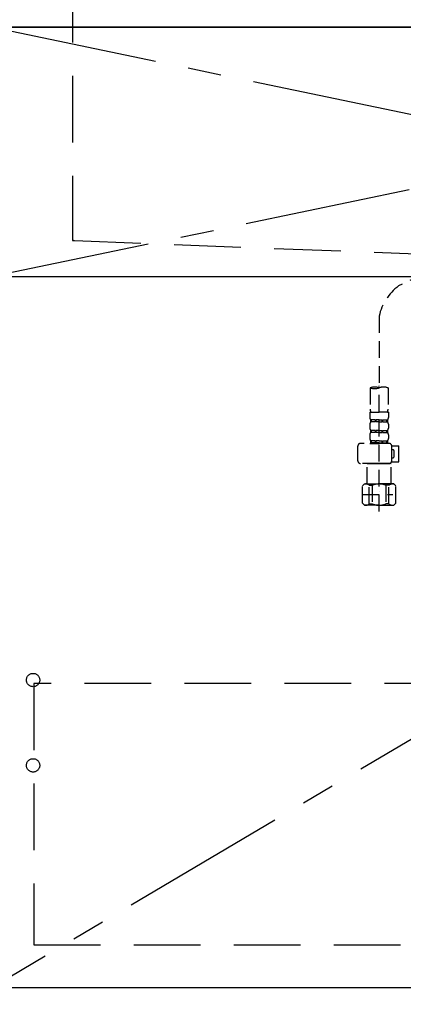
# Model space of a CAD drawing. Extents: x 163 to 26285, y -10810 to -2410.
# Drawn here: x 16675 to 16962, y -8898 to -8159 of the extents above; entities that cross this region are included whole.
import ezdxf

# ---------------------------------------------------------------- set-up
doc = ezdxf.new("R2010")
doc.units = 0
doc.header["$LTSCALE"] = 50
doc.header["$MEASUREMENT"] = 0
for name, pattern in [('CENTER', [2, 1.25, -0.25, 0.25, -0.25]), ('DASHED', [0.75, 0.5, -0.25]), ('HIDDEN', [0.375, 0.25, -0.125])]:
    doc.linetypes.add(name, pattern=pattern)
doc.layers.get('0').update_dxf_attribs({"linetype": 'CONTINUOUS'})
for name, color, linetype in [('120-キャビネット（外）', 7, 'CONTINUOUS'), ('121-キャビネット（中）', 253, 'HIDDEN'), ('122-扉', 6, 'CONTINUOUS'), ('123-扉向き', 231, 'CENTER'), ('126-甲板', 2, 'CONTINUOUS'), ('150-機器', 8, 'CONTINUOUS'), ('160-文字', 254, 'CONTINUOUS')]:
    doc.layers.add(name, color=color, linetype=linetype)
doc.styles.add('KH001', font='txt')
doc.dimstyles.new('KH1xx030', dxfattribs={"dimscale": 30, "dimtxt": 2, "dimasz": 0.6, "dimexe": 0.3, "dimexo": 1.2, "dimgap": 0.5, "dimtad": 3, "dimdec": 1, "dimdsep": 46, "dimlunit": 6, "dimtxsty": 'KH001', "dimblk": 'DOT', "dimcen": 1, "dimdle": 1, "dimclrd": 256, "dimclre": 256, "dimclrt": 256, "dimadec": 0, "dimazin": 0, "dimtfac": 1, "dimtdec": 1, "dimtix": 1, "dimtmove": 2, "dimatfit": 3, "dimldrblk": 'CLOSEDBLANK', "dimfxl": 1, "dimtolj": 1, "dimtzin": 0, "dimlwd": -1, "dimlwe": -1, "dimarcsym": 0})

# ---------------------------------------------------------------- blocks, each defined once
blk = doc.blocks.new('_ClosedBlank')
at = {"color": 0, "linetype": 'ByBlock', "lineweight": -2}
for p, q in [((-1, 0.167), (0, 0)), ((-1, 0.167), (-1, -0.167)), ((0, 0), (-1, -0.167))]:
    blk.add_line(p, q, dxfattribs=at)
blk = doc.blocks.new('_Dot')
at = {"color": 0, "linetype": 'ByBlock', "lineweight": -2}
blk.add_line((-0.5, 0), (-1, 0), dxfattribs=at)
at = {"color": 0, "linetype": 'ByBlock', "const_width": 0.5}
blk.add_lwpolyline([(-0.25, 0, 1), (0.25, 0, 1)], format="xyb", close=True, dxfattribs=at)

msp = doc.modelspace()

# ---------------------------------------------------------------- linework, layer by layer
at = {"layer": '120-キャビネット（外）', "color": 6}
for points in [[(17554.34, -8164.89), (16204.34, -8164.89), (16204.34, -8884.89), (17554.34, -8884.89)], [(16020.34, -8884.89), (17554.34, -8884.89), (17554.34, -8984.89), (16020.34, -8984.89)]]:
    msp.add_lwpolyline(points, close=True, dxfattribs=at)
at = {"layer": '121-キャビネット（中）', "color": 13, "ltscale": 4}
msp.add_lwpolyline([(17523.34, -8656.99), (16685.34, -8656.99), (16685.34, -8852.99), (17523.34, -8852.99)], close=True, dxfattribs=at)
for centre in [(16684.84, -8654.39), (16684.84, -8718.39), (16684.84, -8718.39)]:
    msp.add_circle(centre, 5, dxfattribs=at)
at = {"layer": '122-扉'}
msp.add_line((16654.34, -8351.89), (17554.34, -8351.89), dxfattribs=at)
at = {"layer": '123-扉向き', "ltscale": 2}
for p, q in [((17554.34, -8164.89), (16654.34, -8351.89)), ((16654.34, -8164.89), (17554.34, -8351.89)), ((17554.34, -8351.89), (16654.34, -8884.89))]:
    msp.add_line(p, q, dxfattribs=at)
at = {"layer": '126-甲板'}
msp.add_lwpolyline([(17576.34, -8124.89), (15457.34, -8124.89), (15457.34, -8164.89), (17576.34, -8164.89)], close=True, dxfattribs=at)
at = {"layer": '150-機器', "color": 161, "linetype": 'HIDDEN', "ltscale": 4}
for p, q in [((16714.34, -8126.39), (16714.34, -8323.44)), ((16714.34, -8323.44), (16714.34, -8324.89)), ((16714.34, -8324.89), (16715.79, -8324.93)), ((16715.79, -8324.93), (16972.38, -8334.84))]:
    msp.add_line(p, q, dxfattribs=at)
at = {"layer": '150-機器', "color": 13, "linetype": 'DASHED', "ltscale": 0.5}
for p, q in [((17046, -8316.74), (16958.89, -8358.89)), ((16944.32, -8381.45), (16944.32, -8435.31)), ((16937.64, -8435.31), (16937.64, -8451.2)), ((16944.32, -8528.09), (16944.32, -8433.77)), ((16951, -8435.31), (16951, -8451.2)), ((16937.34, -8453.62), (16937.34, -8457.66)), ((16937.34, -8453.62), (16944.32, -8453.62)), ((16937.94, -8459.41), (16937.94, -8460.9)), ((16938.33, -8459.41), (16937.94, -8459.41)), ((16938.33, -8460.9), (16937.94, -8460.9)), ((16938.33, -8460.9), (16938.33, -8459.41)), ((16938.52, -8460.9), (16938.52, -8459.41)), ((16941.65, -8459.41), (16938.52, -8459.41)), ((16941.65, -8460.9), (16938.52, -8460.9)), ((16941.65, -8460.9), (16941.65, -8459.41)), ((16942.11, -8460.9), (16942.11, -8459.41)), ((16944.32, -8459.41), (16942.11, -8459.41)), ((16944.32, -8460.9), (16942.11, -8460.9)), ((16951.3, -8453.62), (16944.32, -8453.62)), ((16944.32, -8459.41), (16946.53, -8459.41)), ((16944.32, -8460.9), (16946.53, -8460.9)), ((16946.53, -8460.9), (16946.53, -8459.41)), ((16946.99, -8460.9), (16946.99, -8459.41)), ((16946.99, -8459.41), (16950.12, -8459.41)), ((16946.99, -8460.9), (16950.12, -8460.9)), ((16950.12, -8460.9), (16950.12, -8459.41)), ((16950.31, -8460.9), (16950.31, -8459.41)), ((16950.31, -8459.41), (16950.7, -8459.41)), ((16950.31, -8460.9), (16950.7, -8460.9)), ((16950.7, -8459.41), (16950.7, -8460.9)), ((16951.3, -8453.62), (16951.3, -8457.66)), ((16937.34, -8462.65), (16937.34, -8465.44)), ((16937.94, -8467.19), (16937.94, -8468.68)), ((16938.33, -8467.19), (16937.94, -8467.19)), ((16938.33, -8468.68), (16938.33, -8467.19)), ((16938.52, -8468.68), (16938.52, -8467.19)), ((16941.65, -8467.19), (16938.52, -8467.19)), ((16941.65, -8468.68), (16941.65, -8467.19)), ((16942.11, -8468.68), (16942.11, -8467.19)), ((16944.32, -8467.19), (16942.11, -8467.19)), ((16944.32, -8467.19), (16946.53, -8467.19)), ((16946.53, -8468.68), (16946.53, -8467.19)), ((16946.99, -8468.68), (16946.99, -8467.19)), ((16946.99, -8467.19), (16950.12, -8467.19)), ((16950.12, -8468.68), (16950.12, -8467.19)), ((16950.31, -8468.68), (16950.31, -8467.19)), ((16950.31, -8467.19), (16950.7, -8467.19)), ((16950.7, -8467.19), (16950.7, -8468.68)), ((16951.3, -8462.65), (16951.3, -8465.44)), ((16937.34, -8470.43), (16937.34, -8473.22)), ((16938.33, -8468.68), (16937.94, -8468.68)), ((16938.33, -8474.96), (16937.94, -8474.96)), ((16937.94, -8474.96), (16937.94, -8476.96)), ((16938.33, -8476.46), (16938.33, -8474.96)), ((16941.65, -8468.68), (16938.52, -8468.68)), ((16941.65, -8474.96), (16938.52, -8474.96)), ((16938.52, -8476.46), (16938.52, -8474.96)), ((16941.65, -8476.46), (16941.65, -8474.96)), ((16944.32, -8468.68), (16942.11, -8468.68)), ((16944.32, -8474.96), (16942.11, -8474.96)), ((16942.11, -8476.46), (16942.11, -8474.96)), ((16944.32, -8468.68), (16946.53, -8468.68)), ((16944.32, -8474.96), (16946.53, -8474.96)), ((16946.53, -8476.46), (16946.53, -8474.96)), ((16946.99, -8468.68), (16950.12, -8468.68)), ((16946.99, -8474.96), (16950.12, -8474.96)), ((16946.99, -8476.46), (16946.99, -8474.96)), ((16950.12, -8476.46), (16950.12, -8474.96)), ((16950.31, -8468.68), (16950.7, -8468.68)), ((16950.31, -8474.96), (16950.7, -8474.96)), ((16950.31, -8476.46), (16950.31, -8474.96)), ((16950.7, -8474.96), (16950.7, -8476.96)), ((16951.3, -8470.43), (16951.3, -8473.22)), ((16928.36, -8490.02), (16928.36, -8478.95)), ((16951.8, -8476.96), (16930.36, -8476.96)), ((16937.24, -8476.96), (16944.32, -8476.96)), ((16938.33, -8476.46), (16937.94, -8476.46)), ((16941.65, -8476.46), (16938.52, -8476.46)), ((16944.32, -8476.46), (16942.11, -8476.46)), ((16944.32, -8476.46), (16946.53, -8476.46)), ((16946.99, -8476.46), (16950.12, -8476.46)), ((16950.31, -8476.46), (16950.7, -8476.46)), ((16953.79, -8478.75), (16959.08, -8478.75)), ((16953.8, -8490.02), (16953.8, -8478.95)), ((16954.59, -8481.75), (16953.8, -8481.75)), ((16955.59, -8486.73), (16955.59, -8482.74)), ((16959.08, -8490.72), (16959.08, -8478.75)), ((16953.8, -8487.73), (16954.59, -8487.73)), ((16944.32, -8492.02), (16930.36, -8492.02)), ((16935.44, -8492.02), (16935.35, -8492.12)), ((16935.35, -8492.12), (16944.32, -8492.12)), ((16935.35, -8507.38), (16935.35, -8492.12)), ((16944.32, -8492.02), (16951.8, -8492.02)), ((16953.3, -8492.12), (16944.32, -8492.12)), ((16953.2, -8492.02), (16953.3, -8492.12)), ((16953.3, -8507.38), (16953.3, -8492.12)), ((16953.67, -8490.72), (16959.08, -8490.72)), ((16931.75, -8508.87), (16933.25, -8507.38)), ((16931.75, -8521.84), (16931.75, -8508.87)), ((16933.25, -8507.38), (16944.32, -8507.38)), ((16934.39, -8507.38), (16944.32, -8507.38)), ((16936.96, -8508.38), (16939.19, -8508.38)), ((16936.96, -8522.34), (16936.96, -8508.38)), ((16939.19, -8508.38), (16939.19, -8522.34)), ((16954.25, -8507.38), (16944.32, -8507.38)), ((16955.39, -8507.38), (16944.32, -8507.38)), ((16951.69, -8508.38), (16949.46, -8508.38)), ((16949.46, -8508.38), (16949.46, -8522.34)), ((16951.69, -8522.34), (16951.69, -8508.38)), ((16956.89, -8508.87), (16955.39, -8507.38)), ((16956.89, -8521.84), (16956.89, -8508.87)), ((16931.75, -8515.36), (16954.54, -8515.36)), ((16944.32, -8513.36), (16944.36, -8513.36)), ((16931.75, -8521.84), (16933.25, -8523.34)), ((16944.32, -8523.34), (16933.25, -8523.34)), ((16936.96, -8522.34), (16939.19, -8522.34)), ((16944.32, -8523.34), (16955.39, -8523.34)), ((16951.69, -8522.34), (16949.46, -8522.34)), ((16956.89, -8521.84), (16955.39, -8523.34))]:
    msp.add_line(p, q, dxfattribs=at)
at = {"layer": '150-機器', "color": 161, "linetype": 'HIDDEN', "ltscale": 4}
msp.add_arc((16715.84, -8323.44), 1.5, 180, 268.05851, dxfattribs=at)
at = {"layer": '150-機器', "color": 13, "linetype": 'DASHED', "ltscale": 0.5}
for centre, radius, start, end in [((16981.78, -8389.65), 38.34, 126.64918, 167.66123), ((16940.98, -8444.76), 10.02, 70.52878, 109.47122), ((16940.98, -8425.86), 10.02, 250.52878, 289.47122), ((16947.66, -8444.76), 10.02, 70.52878, 109.47122), ((16947.61, -8451.2), 9.97, 180, 194.06987), ((16941.03, -8451.2), 9.97, 345.93013, 0), ((16940.18, -8457.66), 2.84, 180, 217.84929), ((16940.18, -8462.65), 2.84, 142.15071, 180), ((16948.46, -8457.66), 2.84, 322.15071, 0), ((16948.46, -8462.65), 2.84, 0, 37.84929), ((16940.18, -8465.44), 2.84, 180, 217.84929), ((16948.46, -8465.44), 2.84, 322.15071, 0), ((16940.18, -8470.43), 2.84, 142.15071, 180), ((16940.18, -8473.22), 2.84, 180, 217.84929), ((16948.46, -8470.43), 2.84, 0, 37.84929), ((16948.46, -8473.22), 2.84, 322.15071, 0), ((16930.36, -8478.95), 1.99, 90, 180), ((16951.8, -8478.95), 1.99, 0, 90), ((16954.59, -8482.74), 0.997, 0, 90), ((16930.36, -8490.02), 1.99, 180.001, 270), ((16951.8, -8490.02), 1.99, 270, 359.999), ((16954.59, -8486.73), 0.997, 270, 0), ((16934.36, -8511.27), 3.89, 48.036, 110.221), ((16944.29, -8521.27), 13.89, 89.864, 111.555), ((16944.35, -8521.27), 13.89, 68.445, 90.136), ((16954.29, -8511.27), 3.89, 69.779, 131.964), ((16934.36, -8519.45), 3.89, 249.779, 311.964), ((16944.32, -8509.62), 13.72, 248.018, 270), ((16944.32, -8509.62), 13.72, 270, 291.982), ((16954.29, -8519.45), 3.89, 228.036, 290.221)]:
    msp.add_arc(centre, radius, start, end, dxfattribs=at)

# ---------------------------------------------------------------- leaders
at = {"layer": '160-文字', "annotation_type": 0, "has_hookline": 1, "hookline_direction": 0, "text_width": 1319.09}
msp.add_leader([(16271.84, -8696.37), (16383.94, -7748.18), (16401.94, -7748.18)], dimstyle='KH1xx030', override={"dimgap": 0.5, "dimtad": 1}, dxfattribs=at)

doc.saveas('drawing.dxf')
